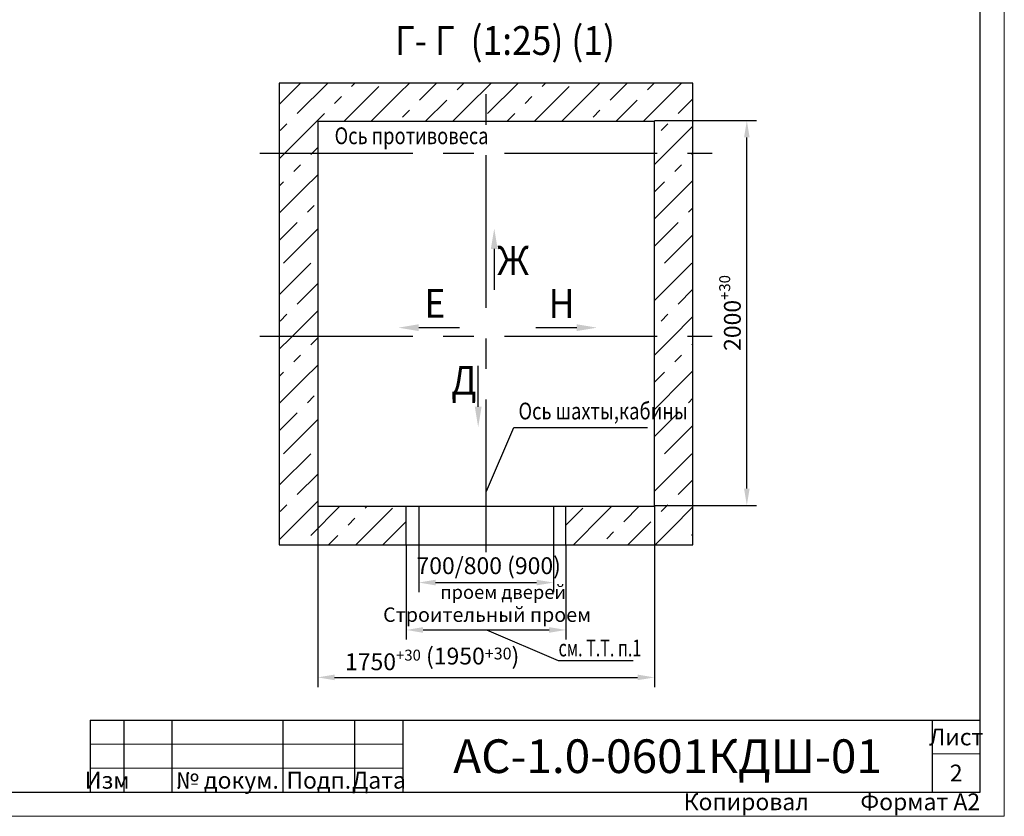
# Model space of a CAD drawing. Units: millimetres. Extents: x 0 to 1188, y 178 to 598.
# Drawn here: x 983 to 1188, y 178 to 344 of the extents above; entities that cross this region are included whole.
import ezdxf
from ezdxf.enums import TextEntityAlignment as Align

# ---------------------------------------------------------------- set-up
doc = ezdxf.new("R2010")
doc.units = ezdxf.units.MM
doc.linetypes.add('CENTER', pattern=[50.8, 31.75, -6.35, 6.35, -6.35])
doc.layers.add('1', color=8, linetype='Continuous')
doc.layers.add('ЕСКД_РАЗМЕРЫ', color=152, linetype='Continuous', lineweight=25)
doc.layers.add('ЕСКД_ТОНКИЕ ЛИНИИ', color=3, linetype='Continuous', lineweight=18)
doc.styles.add('GOST', font='GOST_A (SAPR LM)_0.ttf')
doc.dimstyles.new('GOST$0', dxfattribs={"dimtxt": 3.5, "dimasz": 3.5, "dimexe": 2, "dimexo": 0, "dimgap": 1.25, "dimtad": 1, "dimdec": 3, "dimtxsty": 'GOST', "dimcen": 3.5, "dimclrd": 3, "dimclre": 1, "dimclrt": 3, "dimadec": 3, "dimazin": 2, "dimtm": 1e-09, "dimtfac": 1, "dimtdec": 3, "dimtmove": 0, "dimatfit": 3, "dimfxl": 1, "dimtolj": 1, "dimtzin": 0, "dimarcsym": 0})
doc.dimstyles.get("Standard").update_dxf_attribs({"dimtxt": 3.5, "dimasz": 3.5, "dimexe": 2, "dimexo": 0, "dimgap": 1.25, "dimtad": 1, "dimdec": 3, "dimtxsty": 'Standard', "dimcen": 3.5, "dimclrd": 3, "dimclre": 1, "dimclrt": 3, "dimadec": 0, "dimazin": 2, "dimtfac": 1, "dimtdec": 3, "dimtmove": 0, "dimatfit": 3, "dimfxl": 1, "dimtolj": 1, "dimarcsym": 0})

# ---------------------------------------------------------------- blocks, each defined once
blk = doc.blocks.new('28')
at = {"color": 3}
blk.add_line((5, 0), (15, 0), dxfattribs=at)
blk.add_solid([(5, -0.833333), (5, 0.833333), (0, 0)], dxfattribs=at)
blk = doc.blocks.new('*D273')
at = {"color": 1, "lineweight": -2}
for p, q in [((1115.27, 322.93), (1136.48, 322.93)), ((1115.27, 242.93), (1136.48, 242.93))]:
    blk.add_line(p, q, dxfattribs=at)
at = {"color": 3, "lineweight": -2}
blk.add_line((1134.48, 246.43), (1134.48, 319.43), dxfattribs=at)
at = {"color": 3}
for points in [[(1135.06, 319.43), (1133.9, 319.43), (1134.48, 322.93)], [(1133.9, 246.43), (1135.06, 246.43), (1134.48, 242.93)]]:
    blk.add_solid(points, dxfattribs=at)
at = {"layer": 'Defpoints', "color": 0}
for p in [(1115.27, 322.93), (1134.48, 322.93), (1115.27, 242.93)]:
    blk.add_point(p, dxfattribs=at)
at = {"color": 3, "linetype": 'Continuous', "insert": (1131.47, 282.93), "char_height": 3.5, "attachment_point": 5, "rotation": 90}
blk.add_mtext('\\A1;\\A1;2000\\H2.275;\\A2;\\S+30^ ;', dxfattribs=at)
blk = doc.blocks.new('*D274')
at = {"color": 1, "lineweight": -2}
for p, q in [((1045.27, 242.93), (1045.27, 205.15)), ((1115.27, 242.93), (1115.27, 205.15))]:
    blk.add_line(p, q, dxfattribs=at)
at = {"color": 3, "lineweight": -2}
blk.add_line((1048.77, 207.15), (1111.77, 207.15), dxfattribs=at)
at = {"color": 3}
for points in [[(1048.77, 207.74), (1048.77, 206.57), (1045.27, 207.15)], [(1111.77, 206.57), (1111.77, 207.74), (1115.27, 207.15)]]:
    blk.add_solid(points, dxfattribs=at)
at = {"layer": 'Defpoints', "color": 0}
for p in [(1045.27, 242.93), (1115.27, 242.93), (1115.27, 207.15)]:
    blk.add_point(p, dxfattribs=at)
at = {"color": 3, "linetype": 'Continuous', "insert": (1069.07, 210.4), "char_height": 3.5, "attachment_point": 5}
blk.add_mtext('\\A1;\\A1;1750{\\H2.275;\\A2;\\S+30^ ;} \\A2;(1950{\\H2.45;\\S+30^ ;})', dxfattribs=at)
blk = doc.blocks.new('*D310')
at = {"layer": 'Defpoints', "color": 0}
for p in [(1063.68, 234.7), (1096.88, 234.7), (1096.88, 217.02)]:
    blk.add_point(p, dxfattribs=at)
at = {"layer": 'ЕСКД_РАЗМЕРЫ', "color": 1, "linetype": 'Continuous', "lineweight": -2}
for p, q in [((1063.68, 234.7), (1063.68, 215.02)), ((1096.88, 234.7), (1096.88, 215.02))]:
    blk.add_line(p, q, dxfattribs=at)
at = {"layer": 'ЕСКД_РАЗМЕРЫ', "color": 3, "linetype": 'Continuous', "lineweight": -2}
blk.add_line((1067.18, 217.02), (1093.38, 217.02), dxfattribs=at)
at = {"layer": 'ЕСКД_РАЗМЕРЫ', "color": 3}
for points in [[(1067.18, 217.6), (1067.18, 216.43), (1063.68, 217.02)], [(1093.38, 216.43), (1093.38, 217.6), (1096.88, 217.02)]]:
    blk.add_solid(points, dxfattribs=at)
at = {"layer": 'ЕСКД_РАЗМЕРЫ', "color": 3, "linetype": 'Continuous', "insert": (1080.48, 220.2), "char_height": 3, "attachment_point": 5, "style": 'GOST'}
blk.add_mtext('\\A1;Строительный проем', dxfattribs=at)
blk = doc.blocks.new('*D311')
at = {"layer": 'Defpoints', "color": 0}
for p in [(1066.28, 234.7), (1094.28, 234.7), (1094.28, 226.87)]:
    blk.add_point(p, dxfattribs=at)
at = {"layer": 'ЕСКД_РАЗМЕРЫ', "color": 1, "lineweight": -2}
for p, q in [((1066.28, 234.7), (1066.28, 224.87)), ((1094.28, 234.7), (1094.28, 224.87))]:
    blk.add_line(p, q, dxfattribs=at)
at = {"layer": 'ЕСКД_РАЗМЕРЫ', "color": 3, "lineweight": -2}
blk.add_line((1069.78, 226.87), (1090.78, 226.87), dxfattribs=at)
at = {"layer": 'ЕСКД_РАЗМЕРЫ', "color": 3}
for points in [[(1069.78, 227.46), (1069.78, 226.29), (1066.28, 226.87)], [(1090.78, 226.29), (1090.78, 227.46), (1094.28, 226.87)]]:
    blk.add_solid(points, dxfattribs=at)
at = {"layer": 'ЕСКД_РАЗМЕРЫ', "color": 3, "linetype": 'Continuous', "insert": (1080.82, 230.38), "char_height": 3.5, "attachment_point": 5, "style": 'GOST'}
blk.add_mtext('\\A1;700\\A1;/800 (900)', dxfattribs=at)
blk = doc.blocks.new('a2_2')
for p, q in [((589, 5), (589, 415)), ((404, 20), (589, 20)), ((404, 20), (404, 5)), ((411, 20), (411, 5)), ((421, 5), (421, 20)), ((444, 20), (444, 5)), ((459, 5), (459, 20)), ((469, 20), (469, 5)), ((579, 20), (579, 5)), ((20, 5), (589, 5))]:
    blk.add_line(p, q)
at = {"layer": 'ЕСКД_ТОНКИЕ ЛИНИИ', "color": 1}
for p, q in [((594, 0), (594, 420)), ((469, 15), (404, 15)), ((588.99, 13), (579, 13)), ((404, 10), (469, 10)), ((0, 0), (594, 0))]:
    blk.add_line(p, q, dxfattribs=at)
at = {"color": 1, "linetype": 'Continuous', "style": 'GOST'}
blk.add_text('Лист', height=3.5, dxfattribs=at).set_placement((584, 16.5), align=Align.MIDDLE_CENTER)
at = {"color": 1, "style": 'GOST'}
for s, p in [('Изм', (407.5, 7.5)), ('№ докум.', (432.5, 7.5)), ('Подп.', (451.5, 7.5)), ('Дата', (464, 7.5))]:
    blk.add_text(s, height=3.5, dxfattribs=at).set_placement(p, align=Align.MIDDLE_CENTER)
at = {"color": 1, "linetype": 'Continuous', "style": 'GOST'}
blk.add_text('Копировал          Формат А2', height=3.5, dxfattribs=at).set_placement((588.98, 4.77), align=Align.TOP_RIGHT)
at = {"color": 3, "linetype": 'Continuous', "style": 'GOST'}
for tag, height, rotation, width, p, p2 in [('НОМЕР(ВЕРХНИЙ)', 7, 180, 1.127755, (88, 411.5), (22, 411.5)), ('PODP_F', 2.5, 90, 1.184143, (16, 53), (16, 64)), ('PODP_D', 2.5, 90, 1.161942, (19.5, 53), (19.5, 64)), ('FAM_OTD', 3.5, 90, 1.314539, (18.25, 30.96), (18.25, 52)), ('N_OTD', 3.5, 90, 2.09028, (18.25, 6), (18.25, 29)), ('N_izvech', 3.5, 0.0416, 1.399015, (422, 10.75), (443, 10.77)), ('PODP_izm', 3.5, 359.9588, 0.787642, (445, 10.75), (458, 10.74))]:
    blk.add_attdef(tag, text='', height=height, rotation=rotation, dxfattribs=dict(at, width=width)).set_placement(p, p2, align=Align.FIT)
for tag, height, p in [('НОМЕР(НИЖНИЙ)', 7, (524, 12.5)), ('ЛИСТ', 3.5, (584, 9))]:
    blk.add_attdef(tag, text='', height=height, dxfattribs=at).set_placement(p, align=Align.MIDDLE_CENTER)
for tag, width, p, p2 in [('N_izm', 0.512616, (405, 10.75), (410, 10.75)), ('T_izm', 0.820186, (412, 10.75), (420, 10.75)), ('D_izm', 0.820186, (460, 10.75), (468, 10.75))]:
    blk.add_attdef(tag, text='', height=3.5, dxfattribs=dict(at, width=width)).set_placement(p, p2, align=Align.FIT)
blk.add_attdef('ID_DOC', text='', height=3.5, dxfattribs=at).set_placement((403.97, 4.34), align=Align.TOP_LEFT)

msp = doc.modelspace()

# ---------------------------------------------------------------- hatches: boundary and pattern name
h = msp.add_hatch()
h.set_pattern_fill('CONCRETE', color=1, scale=4, style=0)
h.set_pattern_definition([(45, (884.0175, -87.1726), (8.48528, 14.142136), [10, -3, 2, -3, 10])])
h.paths.add_polyline_path([(1123.2721128, 330.7280933), (1080.2721128, 330.7280933), (1080.2721128, 322.7280933), (1115.2721128, 322.7280933), (1115.2721128, 316.1280933), (1123.2721128, 316.1280933)])
h.paths.add_polyline_path([(1037.2721128, 330.7280933), (1037.2721128, 316.1280933), (1045.2721128, 316.1280933), (1045.2721128, 322.7280933), (1080.2721128, 322.7280933), (1080.2721128, 330.7280933)])
h.paths.add_polyline_path([(1045.2721128, 316.1280933), (1037.2721128, 316.1280933), (1037.2721128, 278.1280933), (1045.2721128, 278.1280933)])
h.paths.add_polyline_path([(1063.6721128, 242.7280933), (1045.2721128, 242.7280933), (1045.2721128, 278.1280933), (1037.2721128, 278.1280933), (1037.2721128, 234.7280933), (1063.6721128, 234.7280933)])
h.paths.add_polyline_path([(1115.2721128, 278.1280933), (1115.2721128, 242.7280933), (1096.8721128, 242.7280933), (1096.8721128, 234.7280933), (1123.2721128, 234.7280933), (1123.2721128, 278.1280933)])
h.paths.add_polyline_path([(1115.2721128, 316.1280933), (1115.2721128, 278.1280933), (1123.2721128, 278.1280933), (1123.2721128, 316.1280933)])

# ---------------------------------------------------------------- linework, layer by layer
at = {"color": 4, "linetype": 'CENTER'}
for p, q in [((1080.2721128, 233.1821569), (1080.2721128, 332.7265036)), ((1033.2721128, 316.1280933), (1127.2721128, 316.1280933)), ((1033.2721128, 278.1280933), (1127.2721128, 278.1280933))]:
    msp.add_line(p, q, dxfattribs=at)
for p, q in [((1123.2721128, 330.7280933), (1037.2721128, 330.7280933)), ((1037.2721128, 330.7280933), (1037.2721128, 234.7280933)), ((1123.2721128, 234.7280933), (1123.2721128, 330.7280933)), ((1115.2721128, 322.7280933), (1045.2721128, 322.7280933)), ((1045.2721128, 322.7280933), (1045.2721128, 242.7280933)), ((1115.2721128, 242.7280933), (1115.2721128, 322.7280933)), ((1045.2721128, 242.7280933), (1115.2721128, 242.7280933)), ((1063.6721128, 234.7280933), (1063.6721128, 242.7280933)), ((1096.8721128, 234.7280933), (1096.8721128, 242.7280933)), ((1037.2721128, 234.7280933), (1123.2721128, 234.7280933))]:
    msp.add_line(p, q)
at = {"color": 1, "linetype": 'Continuous'}
for p, q in [((1066.2816132, 242.7280933), (1066.2816132, 234.7280933)), ((1094.2816132, 242.7280933), (1094.2816132, 234.7280933))]:
    msp.add_line(p, q, dxfattribs=at)
at = {"layer": '1', "color": 3, "linetype": 'Continuous'}
for p, q in [((1080.3453601, 245.9039988), (1086.0643082, 259.1304684)), ((1086.0643082, 259.1304684), (1113.8136332, 259.1304684))]:
    msp.add_line(p, q, dxfattribs=at)
at = {"layer": '1', "color": 3}
for p, q in [((1080.3611153, 217.0518108, 1.1091853), (1095.2852458, 210.6924014, -192.3955252)), ((1095.2852458, 210.6924014, -192.3955252), (1110.8657008, 210.6924014, -192.3955252))]:
    msp.add_line(p, q, dxfattribs=at)

# ---------------------------------------------------------------- block references
ref = msp.add_blockref('a2_2', (594, 178.2673105))
ref.add_attrib('ЛИСТ', '2', dxfattribs={"color": 3, "linetype": 'Continuous', "height": 3.5, "style": 'GOST'}).set_placement((1178, 187.2673105), align=Align.MIDDLE_CENTER)
ref.add_attrib('НОМЕР(НИЖНИЙ)', 'АС-1.0-0601КДШ-01', dxfattribs={"color": 3, "linetype": 'Continuous', "height": 7, "style": 'GOST'}).set_placement((1118, 190.7673105), align=Align.MIDDLE_CENTER)
at = {"color": 1, "xscale": 0.85, "yscale": 0.85, "zscale": 0.85}
for p, rotation in [((1081.9732155, 300.4958353), 270), ((1078.6367443, 259.1951366), 90)]:
    msp.add_blockref('28', p, dxfattribs=dict(at, rotation=rotation))
at = {"color": 1, "yscale": 0.85, "zscale": 0.85}
for p, xscale in [((1062.0336879, 279.8757344), 0.85), ((1103.3620888, 279.8740706), -0.85)]:
    msp.add_blockref('28', p, dxfattribs=dict(at, xscale=xscale))

# ---------------------------------------------------------------- texts
at = {"color": 3}
for s, width, p in [('Ось противовеса', 0.8, (1048.7809233, 318.0282935)), ('Ось шахты,кабины', 0.8, (1087.0078922, 260.7935294)), ('см. Т.Т. п.1', 0.7, (1095.3330928, 211.5217464, -192.3955252))]:
    msp.add_text(s, height=3.5, dxfattribs=dict(at, width=width)).set_placement(p)
at = {"color": 3, "width": 0.9}
msp.add_text('Н', height=6, dxfattribs=at).set_placement((1095.9621898, 284.1192616), align=Align.MIDDLE)
at = {"color": 3, "linetype": 'Continuous', "style": 'GOST'}
msp.add_text('проем дверей', height=2.8, dxfattribs=at).set_placement((1070.7393453, 223.4842379))
at = {"layer": '1', "color": 3, "width": 0.9}
msp.add_text('Г- Г  (1:25) (1)', height=6, dxfattribs=at).set_placement((1061.3403268, 336.5915315))
for s, p in [('Ж', (1085.8887745, 293.0564743)), ('Е', (1069.6375039, 284.1462774)), ('Д', (1075.6594623, 268.1596676))]:
    msp.add_text(s, height=6, dxfattribs=at).set_placement(p, align=Align.MIDDLE)

# ---------------------------------------------------------------- dimensions: what is measured, and where the dimension line sits
at = {"color": 8}
dim = msp.add_linear_dim(base=(1134.47839, 322.9280933), p1=(1115.2721128, 242.9280933), p2=(1115.2721128, 322.9280933), angle=90, text='\\A1;<>\\H2.275;\\A2;\\S+30^ ;', dimstyle='Standard', override={"dimlfac": 25, "dimtfill": 0, "dimtfillclr": 0}, dxfattribs=at)
dim.commit()
dim.dimension.update_dxf_attribs({"geometry": '*D273', "text_midpoint": (1134.47839, 282.9280933), "dimtype": 160})
at = {"color": 3}
dim = msp.add_linear_dim(base=(1115.2721128, 207.1517536), p1=(1045.2721128, 242.9280933), p2=(1115.2721128, 242.9280933), text='\\A1;<>{\\H2.275;\\A2;\\S+30^ ;} \\A2;(1950{\\H2.45;\\S+30^ ;})', dimstyle='Standard', override={"dimlfac": 25, "dimclrt": 3}, dxfattribs=at)
dim.commit()
dim.dimension.update_dxf_attribs({"geometry": '*D274', "text_midpoint": (1069.0721128, 207.1517536), "dimtype": 160})
at = {"layer": 'ЕСКД_РАЗМЕРЫ'}
dim = msp.add_linear_dim(base=(1094.2816132, 226.8745555), p1=(1066.2816132, 234.698125), p2=(1094.2816132, 234.698125), text='700\\A1;/800 (900)', dimstyle='GOST$0', override={"dimlfac": 20, "dimtfill": 0, "dimtfillclr": 0}, dxfattribs=at)
dim.commit()
dim.dimension.update_dxf_attribs({"geometry": '*D311', "text_midpoint": (1080.8198167, 226.8745555), "dimtype": 160})
at = {"layer": 'ЕСКД_РАЗМЕРЫ', "color": 7, "linetype": 'Continuous'}
dim = msp.add_linear_dim(base=(1096.8816132, 217.0153581), p1=(1063.6816132, 234.698125), p2=(1096.8816132, 234.698125), text='Строительный проем', dimstyle='GOST$0', override={"dimtxt": 3, "dimlfac": 20}, dxfattribs=at)
dim.commit()
dim.dimension.update_dxf_attribs({"geometry": '*D310', "text_midpoint": (1080.4816132, 217.0153581), "dimtype": 160})

doc.saveas('drawing.dxf')
